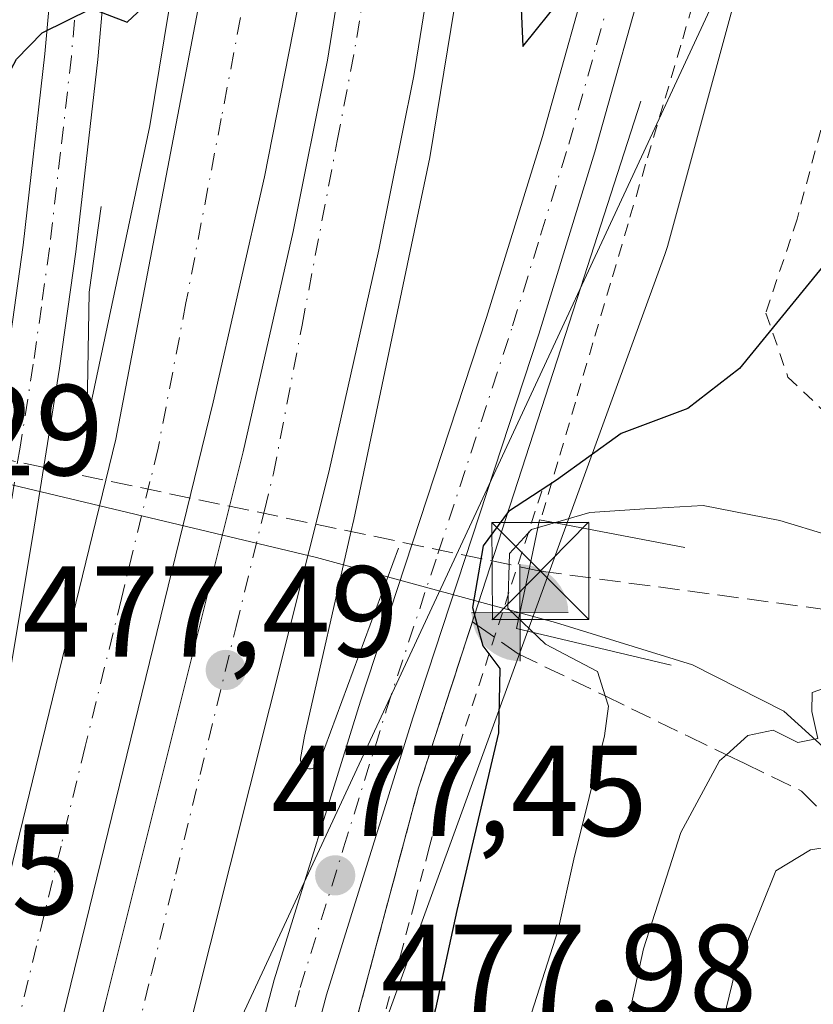
# Model space of a CAD drawing. Units: metres. Extents: x 583093 to 586493, y 4770579 to 4772934.
# Drawn here: x 586061 to 586123, y 4771130 to 4771206 of the extents above; entities that cross this region are included whole.
import ezdxf

# ---------------------------------------------------------------- set-up
doc = ezdxf.new("R2010")
doc.units = ezdxf.units.M
doc.header["$MEASUREMENT"] = 0
for name, pattern in [('DGN Style 2', [1.6480167562047852, 0.988810053722871, -0.6592067024819142]), ('DGN Style 3', [2.307223458686699, 1.648016756204785, -0.6592067024819142]), ('DGN Style 4', [2.6384748266838614, 1.318413404963828, -0.6592067024819142, 0.001648016756204785, -0.6592067024819142])]:
    doc.linetypes.add(name, pattern=pattern)
for name, color, linetype, lineweight in [('Alambrada', 7, 'DGN Style 2', 0), ('Arcén (en calzada doble)', 91, 'Continuous', 13), ('Boca de túnel lineal', 1, 'Continuous', 0), ('Carretera de calzada doble Cxs', 1, 'Continuous', 13), ('Carretera de calzada doble eje', 1, 'DGN Style 4', 0), ('Carretera de calzada única Cxs', 7, 'Continuous', 13), ('Carretera de calzada única eje', 7, 'DGN Style 4', 0), ('Conducción de hidrocarburos lineal', 6, 'DGN Style 3', 0), ('Corriente natural lineal', 142, 'Continuous', 13), ('Curva de nivel maestra', 30, 'Continuous', 30), ('Curva de nivel normal', 30, 'Continuous', 0), ('Núcleo urbano CxS', 7, 'Continuous', 0), ('Prado CxS', 92, 'Continuous', 0), ('Punto de cota en terreno', 7, 'Continuous', 0), ('Punto fluvial boca hidrográfica', 7, 'Continuous', 0), ('Rótulo de punto de cota en terreno', 7, 'Continuous', 0), ('Suelo desnudo CxS', 253, 'Continuous', 0), ('Surgencia fuente', 7, 'Continuous', 0), ('Talud superficial', 30, 'DGN Style 3', 0), ('Tendido', 6, 'Continuous', 0), ('Torre de tendido puntual', 7, 'Continuous', 0)]:
    doc.layers.add(name, color=color, linetype=linetype, lineweight=lineweight)
doc.styles.add('Style-Arial', font='txt')

# ---------------------------------------------------------------- blocks, each defined once
blk = doc.blocks.new('*U23')
at = {"layer": 'Núcleo urbano CxS', "color": 7, "linetype": 'Continuous', "lineweight": 0}
blk.add_polyline3d([(586123.9892999995, 4771239.3761, 473.1545999999944), (586118.6300999997, 4771214.985300001, 475.1296000000002), (586118.5440999996, 4771214.6317, 475.147299999997), (586118.5349000003, 4771214.598099999, 475.1484999999957), (586111.3535000002, 4771188.258300001, 477.0151000000042), (586111.2106999997, 4771187.790899999, 477.0565000000061), (586111.1530999999, 4771187.626900001, 477.0691999999981), (586088.5970999999, 4771125.644900001, 477.7290999999968), (586076.2061000001, 4771075.7567, 478.7507999999943), (586067.2862999998, 4771027.8211, 481.2768999999971)], dxfattribs=at)
blk = doc.blocks.new('5PFBOC')
at = {"layer": 'Surgencia fuente', "linetype": 'Continuous', "lineweight": 13, "extrusion": (0, 0, -1)}
for points in [[(0, 0), (-0.374, 0.002), (-0.3730000000000001, 0.022), (-0.37, 0.058), (-0.359, 0.104), (-0.3420000000000001, 0.152), (-0.313, 0.205), (-0.276, 0.253), (-0.248, 0.281), (-0.201, 0.316), (-0.15, 0.3430000000000001), (-0.099, 0.362), (-0.038, 0.3730000000000001), (0.002, 0.375)], [(-0.002, -0.375), (0, 0), (0.374, -0.002), (0.3730000000000001, -0.022), (0.37, -0.058), (0.359, -0.104), (0.3420000000000001, -0.152), (0.313, -0.205), (0.276, -0.253), (0.248, -0.281), (0.201, -0.316), (0.15, -0.3430000000000001), (0.099, -0.362), (0.038, -0.3730000000000001)]]:
    blk.add_hatch(color=142, dxfattribs=at).paths.add_polyline_path(points)
at = {"layer": 'Surgencia fuente', "color": 142, "linetype": 'Continuous', "lineweight": 13}
for p, q in [((-0.002, 0.375), (0.001, -0.374)), ((-0.375, -0.001), (0.374, 0.002))]:
    blk.add_line(p, q, dxfattribs=at)
blk = doc.blocks.new('5PATER')
at = {"layer": 'Suelo desnudo CxS', "linetype": 'Continuous', "lineweight": 0}
h = blk.add_hatch(color=51, dxfattribs=at)
edge = h.paths.add_edge_path()
edge.add_ellipse((0, 0), major_axis=(-0.1095731443231308, -0.1110710700762829), ratio=0.9994222409660322, start_angle=0, end_angle=360)
blk = doc.blocks.new('*U26')
at = {"layer": 'Carretera de calzada única Cxs', "color": 7, "linetype": 'Continuous', "lineweight": 13}
for points in [[(586085.7600999996, 4771463.5101, 458.9873999999982), (586108.0401, 4771365.190099999, 464.7755999999936), (586113.2301000003, 4771340.840100001, 466.1799000000028), (586116.0601000004, 4771325.880100001, 470.7400999999954), (586117.7701000003, 4771310.9801, 468.5758999999962), (586118.7001, 4771296.670100001, 469.9434000000037), (586118.9600999998, 4771281.690099999, 471.1462999999931), (586118.6501000002, 4771269.090100001, 471.829700000002), (586117.5900999998, 4771254.190099999, 471.9333000000043), (586116.1401000004, 4771242.360099999, 472.6530999999959), (586113.3000999996, 4771225.770099999, 473.9465999999957), (586110.0900999998, 4771211.1601, 475.065499999997), (586105.7401000002, 4771195.590100001, 476.1220999999932), (586101.3800999997, 4771181.460100001, 476.6808000000019), (586091.6201, 4771151.7501, 477.7111000000005), (586084.9501, 4771130.280099999, 478.4106999999931), (586078.6300999997, 4771106.4001, 479.095100000006), (586071.2200999996, 4771078.2301, 479.8585000000021), (586068.0201000003, 4771063.5801, 480.0954999999958), (586065.7801000001, 4771051.600099999, 480.3591000000015)], [(586062.2901, 4771051.0701, 480.5660000000062), (586064.8901000004, 4771064.920100001, 480.1031999999978), (586067.2701000003, 4771075.720100001, 479.7636999999959), (586071.4901000002, 4771092.700099999, 479.2391000000061), (586075.2001, 4771109.960100001, 478.7652999999991), (586080.8800999997, 4771131.450099999, 478.1545999999944), (586087.5900999998, 4771153.040100001, 477.849000000002), (586097.3400999998, 4771182.7501, 477.1640999999945), (586101.6801000005, 4771196.780099999, 476.6052999999956), (586105.9801000003, 4771212.1801, 475.2146999999969), (586109.1401000004, 4771226.5801, 474.0268000000069), (586111.9501, 4771242.9801, 472.702099999995), (586113.3701, 4771254.600099999, 472.4726999999984), (586114.4200999998, 4771269.290100001, 471.8698000000004), (586114.7200999996, 4771281.710100001, 471.5121999999974), (586114.4700999996, 4771296.5001, 473.0645999999979), (586113.5500999996, 4771310.600099999, 470.4569000000047), (586111.8701, 4771325.2401, 468.7391000000061), (586109.0800999999, 4771340.0101, 468.573000000004), (586103.9001000002, 4771364.280099999, 465.1785999999993), (586081.6001000004, 4771462.700099999, 458.3945999999996)]]:
    blk.add_polyline3d(points, dxfattribs=at)
blk = doc.blocks.new('*U27')
at = {"layer": 'Carretera de calzada única Cxs', "color": 7, "linetype": 'Continuous', "lineweight": 13}
for points in [[(586053.2801000001, 4771377.3201, 465.7853000000032), (586060.0401, 4771344.920100001, 467.5884999999981), (586061.6401000004, 4771336.5801, 468.0546999999933), (586064.2801000001, 4771320.880100001, 470.1491999999998), (586065.8501000004, 4771308.5001, 469.8840999999957), (586067.4700999996, 4771290.550100001, 470.1975999999996), (586068.7401000002, 4771273.170100001, 471.4150999999983), (586069.4301000005, 4771259.090100001, 472.0929000000033), (586069.2801000001, 4771239.120100001, 473.2133999999933), (586068.7100999998, 4771219.290100001, 474.1570999999968), (586067.2301000003, 4771202.7501, 475.0783999999985), (586065.5401, 4771187.840100001, 475.985799999995), (586064.2701000003, 4771178.8301, 476.4214999999967), (586062.3000999996, 4771166.520099999, 476.8656999999948), (586060.5401, 4771155.950099999, 477.3279999999941), (586050.4700999996, 4771104.920100001, 479.696100000001), (586044.5800999999, 4771070.2401, 481.2682999999961), (586042.0301000001, 4771055.200099999, 482.9850000000006), (586039.9001000002, 4771037.0701, 482.4867999999988)], [(586036.0401, 4771035.4001, 483.4775999999983), (586038.2500999998, 4771054.290100001, 482.6848000000027), (586040.5201000003, 4771070.9301, 483.088699999993), (586046.4200999998, 4771105.6601, 481.3781000000017), (586056.4901000002, 4771156.690099999, 478.0620999999956), (586058.2301000003, 4771167.1801, 476.7133999999933), (586060.2001, 4771179.440099999, 476.0026999999973), (586061.4501, 4771188.360099999, 476.2811999999976), (586063.1300999997, 4771203.170100001, 474.945200000002), (586064.6001000004, 4771219.530099999, 474.7272999999987), (586065.1601, 4771239.190099999, 472.891499999998), (586065.3101000004, 4771259.0001, 471.7838999999949), (586064.6300999997, 4771272.920100001, 471.8188999999985), (586063.3601000002, 4771290.210100001, 470.2296999999963), (586061.7500999998, 4771308.0601, 469.6125999999931), (586060.2001, 4771320.280099999, 468.5549000000028), (586057.5800999999, 4771335.850099999, 467.460500000001), (586056.0000999998, 4771344.110099999, 466.9964999999939), (586049.2500999998, 4771376.440099999, 466.2090000000026)]]:
    blk.add_polyline3d(points, dxfattribs=at)
blk = doc.blocks.new('5TTEND')
at = {"layer": 'Corriente natural lineal', "color": 7, "linetype": 'Continuous', "lineweight": 0}
for p, q in [((-0.375, 0.3754), (0.375, -0.3746)), ((0.3720000000000001, 0.3784000000000001), (-0.3720000000000001, -0.3776))]:
    blk.add_line(p, q, dxfattribs=at)
at = {"layer": 'Corriente natural lineal', "color": 7, "linetype": 'Continuous', "lineweight": 0, "flags": 128}
blk.add_lwpolyline([(-0.375, -0.3746), (0.375, -0.3746), (0.375, 0.3754), (-0.375, 0.3754), (-0.3720000000000001, -0.3776)], dxfattribs=at)

msp = doc.modelspace()

# ---------------------------------------------------------------- linework, layer by layer
at = {"layer": 'Alambrada', "color": 7, "linetype": 'DGN Style 2', "lineweight": 0}
for points in [[(586122.9649, 4771258.235500001, 474.8285000000033), (586122.2429000001, 4771253.728900001, 474.8175000000047), (586121.5208999999, 4771249.222300001, 474.3144999999931), (586120.7988999998, 4771244.715500001, 474.0366999999969), (586120.0768999998, 4771240.208900001, 474.1309999999939), (586119.3548999997, 4771235.702299999, 474.6777000000002), (586118.6328999996, 4771231.195499999, 474.8760000000038), (586117.9108999996, 4771226.688899999, 474.5190000000002), (586117.1889000004, 4771222.1823, 475.2385000000068), (586116.4669000005, 4771217.6755, 476.3025000000052), (586115.1064999999, 4771213.065500001, 476.1944999999978), (586113.7459000006, 4771208.455700001, 476.3779000000068), (586112.3853000002, 4771203.845699999, 476.6420999999973), (586111.0248999996, 4771199.2357, 476.797000000006), (586109.6643000003, 4771194.625700001, 477.1563000000024), (586108.3038999997, 4771190.015699999, 477.5803000000015), (586106.9433000004, 4771185.4057, 477.4569999999949), (586105.5828999998, 4771180.795700001, 477.9728000000032), (586104.2222999996, 4771176.185699999, 478.1931000000041), (586102.8617000004, 4771171.5759, 477.7260999999999), (586101.5012999997, 4771166.9659, 477.1603999999934)], [(586124.0701000001, 4771200.440099999, 483.039300000004), (586121.3901000004, 4771190.380100001, 483.7715999999928), (586118.9801000003, 4771183.090100001, 484.0461000000069), (586120.6901000004, 4771178.130100001, 481.6903000000021), (586125.6001000004, 4771173.5001, 480.4603999999963)], [(586101.6201, 4771169.3101, 477.540399999998), (586100.0941000005, 4771164.596100001, 475.8439999999973), (586098.5680999998, 4771159.882099999, 477.1233000000066), (586097.0421000002, 4771155.168099999, 478.9876999999979), (586095.5160999997, 4771150.454100001, 479.5187000000006), (586093.9901000002, 4771145.7401, 479.4238000000041), (586092.8833, 4771141.6051, 479.9603999999963), (586091.7767000003, 4771137.470100001, 481.3824000000022), (586090.6700999998, 4771133.335100001, 480.2041999999929), (586089.5632999997, 4771129.200099999, 480.1515999999974)]]:
    msp.add_polyline3d(points, dxfattribs=at)
at = {"layer": 'Arcén (en calzada doble)', "color": 91, "linetype": 'Continuous', "lineweight": 13}
for points in [[(586067.4801000003, 4771191.360099999, 475.8222999999998), (586066.5701000001, 4771184.720100001, 476.1970000000001), (586066.4101, 4771175.670100001, 476.5727000000043), (586066.6201, 4771175.6801, 476.5757000000012), (586068.3201000001, 4771183.720100001, 476.2655999999988), (586071.2600999996, 4771197.610099999, 475.4814999999944), (586075.3000999996, 4771222.0701, 474.2605999999942), (586077.3701, 4771239.5101, 474.3178000000044), (586078.5500999996, 4771256.590100001, 473.3457000000053), (586078.9200999998, 4771268.040100001, 474.2075999999943), (586078.8201000001, 4771286.130100001, 476.2097000000067), (586078.5301000001, 4771302.1501, 473.0071000000025), (586076.5100999996, 4771325.0001, 474.5865999999951), (586074.6601, 4771339.1601, 472.7998999999982), (586067.5800999999, 4771376.0101, 472.258600000001), (586059.9801000003, 4771410.210100001, 469.090400000001), (586053.5100999996, 4771438.710100001, 468.1576999999961), (586047.2600999996, 4771467.5601, 470.0139000000054), (586044.4401000004, 4771484.100099999, 468.476800000004), (586041.9200999998, 4771503.1801, 466.045100000003), (586039.3000999996, 4771533.920100001, 465.3994999999995), (586038.8501000004, 4771558.9801, 463.252999999997)], [(586096.7600999996, 4771218.460100001, 475.8168000000006), (586092.9600999998, 4771195.1501, 477.825800000006), (586087.0500999996, 4771167.100099999, 477.0534999999945), (586086.8300999999, 4771166.134500001, 477.0939000000071), (586083.2301000003, 4771150.3301, 477.7323000000034), (586082.9200999998, 4771148.600099999, 477.7810000000027), (586082.9200999998, 4771148.4301, 477.7863999999972), (586082.9801000003, 4771148.290100001, 477.7906999999978), (586083.0500999996, 4771148.140100001, 477.795100000003), (586083.1401000004, 4771148.0101, 477.7985999999946), (586083.2801000001, 4771147.9101, 477.8007999999973), (586083.4200999998, 4771147.840100001, 477.8018000000012), (586083.5800999999, 4771147.800100001, 477.8018000000012), (586083.7500999998, 4771147.800100001, 477.8006000000024), (586083.9101, 4771147.8301, 477.7988999999943), (586084.0500999996, 4771147.9001, 477.7964999999967), (586084.1901000004, 4771148.0001, 477.7939000000042), (586084.3000999996, 4771148.110099999, 477.7915000000066), (586084.3701, 4771148.2601, 477.7887000000047), (586090.5301000001, 4771164.890100001, 477.1631999999955)], [(586109.3000999996, 4771199.5001, 476.3647000000056), (586104.6401000004, 4771185.100099999, 476.8966999999975), (586097.6162999999, 4771163.4257, 476.9795000000013), (586092.0701000001, 4771146.3101, 478.2465999999986), (586085.4200999998, 4771121.460100001, 479.1956999999966), (586079.3000999996, 4771099.4901, 479.7427000000025), (586070.7600999996, 4771065.5601, 481.0534999999945), (586067.0301000001, 4771043.630100001, 480.6131000000024), (586064.9200999998, 4771027.800100001, 483.6064999999944), (586063.7100999998, 4771012.670100001, 485.2525000000023), (586062.3501000004, 4770992.380100001, 488.0513000000064), (586063.1001000004, 4770969.960100001, 483.876099999994), (586065.0100999996, 4770940.6801, 485.9471999999951), (586065.9801000003, 4770924.800100001, 486.3616999999941), (586067.6901000004, 4770912.0101, 486.4269999999961)]]:
    msp.add_polyline3d(points, dxfattribs=at)
at = {"layer": 'Boca de túnel lineal', "color": 1, "linetype": 'Continuous', "lineweight": 0}
msp.add_polyline3d([(586112.6901000004, 4771164.940099999, 473.9036999999954), (586101.4501, 4771167.0701, 477.2461000000039), (586100.8201000001, 4771164.100099999, 475.1521000000066), (586100.2301000003, 4771161.290100001, 475.374100000001), (586099.6700999998, 4771158.6501, 477.2906999999978), (586111.6401000004, 4771155.8201, 471.526199999993)], dxfattribs=at)
at = {"layer": 'Carretera de calzada doble Cxs', "color": 1, "linetype": 'Continuous', "lineweight": 13}
for points in [[(586075.6901000004, 4771387.600099999, 468.7963000000018), (586080.1001000004, 4771366.720100001, 469.5807999999961), (586083.8901000004, 4771345.720100001, 470.3365999999951), (586086.2901, 4771328.770099999, 471.3317999999999), (586087.9501, 4771311.7301, 471.6015000000043), (586088.8000999996, 4771298.130100001, 472.0862000000052), (586089.1700999998, 4771284.5101, 472.6340999999957), (586089.1001000004, 4771269.350099999, 473.1172999999981), (586088.4401000004, 4771254.210100001, 473.6719000000012), (586086.9801000003, 4771236.800100001, 474.3476999999984), (586084.7600999996, 4771219.450099999, 474.9697000000015), (586082.6700999998, 4771206.5101, 475.4946000000054), (586080.1300999997, 4771193.6601, 476.0139000000054), (586076.1601, 4771176.200099999, 476.6536999999954), (586061.9401000004, 4771118.020099999, 478.9495000000024), (586054.1101000002, 4771083.7301, 480.2486000000063), (586051.1201, 4771069.110099999, 481.0938000000024), (586048.6101000002, 4771054.3301, 482.0322000000015), (586046.5201000003, 4771036.5101, 482.148000000001)], [(586075.6901000004, 4771387.600099999, 468.7963000000018), (586080.1001000004, 4771366.720100001, 469.5807999999961), (586083.8901000004, 4771345.720100001, 470.3365999999951), (586086.2901, 4771328.770099999, 471.3317999999999), (586087.9501, 4771311.7301, 471.6015000000043), (586088.8000999996, 4771298.130100001, 472.0862000000052), (586089.1700999998, 4771284.5101, 472.6340999999957), (586089.1001000004, 4771269.350099999, 473.1172999999981), (586088.4401000004, 4771254.210100001, 473.6719000000012), (586086.9801000003, 4771236.800100001, 474.3476999999984), (586084.7600999996, 4771219.450099999, 474.9697000000015), (586082.6700999998, 4771206.5101, 475.4946000000054), (586080.1300999997, 4771193.6601, 476.0139000000054), (586076.1601, 4771176.200099999, 476.6536999999954), (586061.9401000004, 4771118.020099999, 478.9495000000024), (586054.1101000002, 4771083.7301, 480.2486000000063), (586051.1201, 4771069.110099999, 481.0938000000024), (586048.6101000002, 4771054.3301, 482.0322000000015), (586046.5201000003, 4771036.5101, 482.148000000001)], [(586039.9001000002, 4771037.0701, 482.4867999999988), (586042.0301000001, 4771055.200099999, 482.9850000000006), (586044.5800999999, 4771070.2401, 481.2682999999961), (586047.6101000002, 4771085.030099999, 480.4444999999978), (586055.4700999996, 4771119.4301, 478.9498000000021), (586068.6300999997, 4771173.3301, 476.6285999999964), (586074.9801000003, 4771206.550100001, 475.1015000000043), (586078.1101000002, 4771226.960100001, 474.4995999999956), (586080.1201, 4771243.0101, 474.2075999999943), (586081.2200999996, 4771257.950099999, 473.3701000000001), (586081.8300999999, 4771276.620100001, 473.1536999999954), (586081.7301000003, 4771290.170100001, 472.6128000000026), (586081.0201000003, 4771305.0601, 472.0914000000049), (586079.8400999998, 4771319.370100001, 472.5669000000053), (586078.3701, 4771331.780099999, 471.1784000000043), (586076.9301000005, 4771341.3201, 470.6944999999978), (586073.8901000004, 4771358.530099999, 470.1965000000055), (586068.2401000002, 4771386.2601, 469.2437999999966)], [(586044.5800999999, 4771070.2401, 481.2682999999961), (586047.6101000002, 4771085.030099999, 480.4444999999978), (586055.4700999996, 4771119.4301, 478.9498000000021), (586068.6300999997, 4771173.3301, 476.6285999999964), (586074.9801000003, 4771206.550100001, 475.1015000000043), (586078.1101000002, 4771226.960100001, 474.4995999999956), (586080.1201, 4771243.0101, 474.2075999999943), (586081.2200999996, 4771257.950099999, 473.3701000000001), (586081.8300999999, 4771276.620100001, 473.1536999999954), (586081.7301000003, 4771290.170100001, 472.6128000000026), (586081.0201000003, 4771305.0601, 472.0914000000049), (586079.8400999998, 4771319.370100001, 472.5669000000053), (586078.3701, 4771331.780099999, 471.1784000000043), (586076.9301000005, 4771341.3201, 470.6944999999978), (586073.8901000004, 4771358.530099999, 470.1965000000055), (586068.2401000002, 4771386.2601, 469.2437999999966)], [(586086.8800999997, 4771380.9001, 469.6953999999969), (586091.3701, 4771358.6501, 470.5835999999982), (586093.9401000004, 4771343.780099999, 472.1502000000037), (586096.3000999996, 4771326.190099999, 472.7094999999972), (586097.7801000001, 4771310.4001, 474.4186000000045), (586098.6201, 4771292.640100001, 473.6956999999966), (586098.7801000001, 4771273.790100001, 473.8089999999939), (586098.3601000002, 4771257.270099999, 474.3809999999939), (586097.0601000004, 4771239.5001, 474.9217000000062), (586094.5201000003, 4771218.970100001, 475.5592000000034), (586091.7100999998, 4771201.4801, 476.2140000000073), (586089.0000999998, 4771188.0001, 476.7482000000019), (586085.1201, 4771170.780099999, 476.9116000000067), (586074.4200999998, 4771128.0801, 478.3285999999935), (586067.0301000001, 4771097.3201, 479.3411999999954), (586062.7100999998, 4771077.2401, 479.956600000005), (586059.8101000004, 4771060.270099999, 480.5099000000046), (586057.2001, 4771040.7501, 481.216499999995)], [(586086.8800999997, 4771380.9001, 469.6953999999969), (586091.3701, 4771358.6501, 470.5835999999982), (586093.9401000004, 4771343.780099999, 472.1502000000037), (586096.3000999996, 4771326.190099999, 472.7094999999972), (586097.7801000001, 4771310.4001, 474.4186000000045), (586098.6201, 4771292.640100001, 473.6956999999966), (586098.7801000001, 4771273.790100001, 473.8089999999939), (586098.3601000002, 4771257.270099999, 474.3809999999939), (586097.0601000004, 4771239.5001, 474.9217000000062), (586094.5201000003, 4771218.970100001, 475.5592000000034), (586091.7100999998, 4771201.4801, 476.2140000000073), (586089.0000999998, 4771188.0001, 476.7482000000019), (586085.1201, 4771170.780099999, 476.9116000000067), (586074.4200999998, 4771128.0801, 478.3285999999935), (586067.0301000001, 4771097.3201, 479.3411999999954), (586062.7100999998, 4771077.2401, 479.956600000005), (586059.8101000004, 4771060.270099999, 480.5099000000046), (586057.2001, 4771040.7501, 481.216499999995)], [(586050.4401000004, 4771041.5001, 481.722299999994), (586053.0900999998, 4771061.290100001, 481.0161999999983), (586056.0301000001, 4771078.530099999, 480.3562999999995), (586060.4001000002, 4771098.8301, 479.5607000000019), (586067.8201000001, 4771129.700099999, 478.4677999999985), (586078.5000999998, 4771172.350099999, 476.8567999999942), (586082.3501000004, 4771189.420100001, 476.2704999999987), (586085.0201000003, 4771202.690099999, 475.7369000000036), (586087.7901, 4771219.9301, 475.1281000000017), (586090.2901, 4771240.170100001, 474.3742000000057), (586091.5701000001, 4771257.600099999, 473.7347000000009), (586091.9801000003, 4771273.850099999, 473.1778999999952), (586091.8201000001, 4771292.450099999, 472.5151000000042), (586091.0000999998, 4771309.920100001, 471.8372999999993), (586089.5401, 4771325.420100001, 472.2599999999948), (586087.2200999996, 4771342.7501, 470.6321999999927), (586084.6901000004, 4771357.4001, 470.0666000000056), (586080.2401000002, 4771379.450099999, 469.1502999999939)], [(586050.4401000004, 4771041.5001, 481.722299999994), (586053.0900999998, 4771061.290100001, 481.0161999999983), (586056.0301000001, 4771078.530099999, 480.3562999999995), (586060.4001000002, 4771098.8301, 479.5607000000019), (586067.8201000001, 4771129.700099999, 478.4677999999985), (586078.5000999998, 4771172.350099999, 476.8567999999942), (586082.3501000004, 4771189.420100001, 476.2704999999987), (586085.0201000003, 4771202.690099999, 475.7369000000036), (586087.7901, 4771219.9301, 475.1281000000017), (586090.2901, 4771240.170100001, 474.3742000000057), (586091.5701000001, 4771257.600099999, 473.7347000000009), (586091.9801000003, 4771273.850099999, 473.1778999999952), (586091.8201000001, 4771292.450099999, 472.5151000000042), (586091.0000999998, 4771309.920100001, 471.8372999999993), (586089.5401, 4771325.420100001, 472.2599999999948), (586087.2200999996, 4771342.7501, 470.6321999999927), (586084.6901000004, 4771357.4001, 470.0666000000056), (586080.2401000002, 4771379.450099999, 469.1502999999939)]]:
    msp.add_polyline3d(points, dxfattribs=at)
at = {"layer": 'Carretera de calzada doble eje', "color": 1, "linetype": 'DGN Style 4', "lineweight": 0}
for points in [[(586052.8800999997, 4771044.2401, 481.4731000000029), (586054.3800999997, 4771055.5001, 481.0529999999999), (586056.8201000001, 4771067.710100001, 480.5368000000017), (586057.6101000002, 4771071.590100001, 480.3997999999993), (586057.9901000002, 4771073.420100001, 480.3399999999965), (586058.3701, 4771075.270099999, 480.274900000004), (586058.7301000003, 4771077.0701, 480.2112000000052), (586059.1001000004, 4771078.890100001, 480.149900000004), (586059.8201000001, 4771082.380100001, 480.0301000000036), (586060.7600999996, 4771086.5101, 479.8763999999938), (586062.8201000001, 4771095.530099999, 479.5406999999978), (586065.7701000003, 4771108.4101, 479.0918999999994), (586067.6300999997, 4771116.550100001, 478.7982000000048), (586071.3800999997, 4771131.9001, 478.2627000000066), (586073.2701000003, 4771139.630100001, 477.9756999999955), (586075.1501000002, 4771147.350099999, 477.707899999994), (586077.9501, 4771158.8101, 477.298299999995), (586080.1441000003, 4771167.8137, 476.9937999999966), (586080.8400999998, 4771170.670100001, 476.8942999999999), (586083.0500999996, 4771182.170100001, 476.6282999999967), (586085.7801000001, 4771196.440099999, 476.0337), (586087.3000999996, 4771204.4301, 475.7176000000036), (586089.7801000001, 4771220.600099999, 475.1690999999992)], [(586078.2801000001, 4771205.9801, 475.2737999999954), (586076.7901, 4771198.1601, 475.6052999999956), (586074.0601000004, 4771183.890100001, 476.2314000000042), (586071.9001000002, 4771172.620100001, 476.6616999999969), (586071.2710999995, 4771170.042300001, 476.772100000002), (586069.0601000004, 4771160.9801, 477.148199999996), (586066.2600999996, 4771149.520099999, 477.6160999999993), (586064.3800999997, 4771141.800100001, 477.9665999999997), (586062.4901000002, 4771134.0701, 478.2673000000068), (586058.7301000003, 4771118.6601, 478.9323000000004), (586053.9001000002, 4771097.5701, 479.7798000000039), (586051.8400999998, 4771088.540100001, 480.1499999999942), (586050.8800999997, 4771084.3201, 480.3340999999928), (586050.1401000004, 4771080.720100001, 480.5282000000007), (586049.4001000002, 4771077.090100001, 480.7782000000007), (586049.0301000001, 4771075.2601, 480.9722000000039), (586048.6501000002, 4771073.4301, 481.1640999999945), (586048.2600999996, 4771071.5001, 481.2734999999957), (586047.8601000002, 4771069.5601, 481.3159000000014), (586045.3501000004, 4771057.0001, 482.5442000000039), (586043.7901, 4771045.2601, 482.3231999999989)]]:
    msp.add_polyline3d(points, dxfattribs=at)
at = {"layer": 'Carretera de calzada única Cxs', "color": 7, "linetype": 'Continuous', "lineweight": 13}
for points in [[(586085.7600999996, 4771463.5101, 458.9873999999982), (586108.0401, 4771365.190099999, 464.7755999999936), (586113.2301000003, 4771340.840100001, 466.1799000000028), (586116.0601000004, 4771325.880100001, 470.7400999999954), (586117.7701000003, 4771310.9801, 468.5758999999962), (586118.7001, 4771296.670100001, 469.9434000000037), (586118.9600999998, 4771281.690099999, 471.1462999999931), (586118.6501000002, 4771269.090100001, 471.829700000002), (586117.5900999998, 4771254.190099999, 471.9333000000043), (586116.1401000004, 4771242.360099999, 472.6530999999959), (586113.3000999996, 4771225.770099999, 473.9465999999957), (586110.0900999998, 4771211.1601, 475.065499999997), (586105.7401000002, 4771195.590100001, 476.1220999999932), (586101.3800999997, 4771181.460100001, 476.6808000000019), (586091.6201, 4771151.7501, 477.7111000000005), (586084.9501, 4771130.280099999, 478.4106999999931), (586078.6300999997, 4771106.4001, 479.095100000006), (586071.2200999996, 4771078.2301, 479.8585000000021), (586068.0201000003, 4771063.5801, 480.0954999999958), (586065.7801000001, 4771051.600099999, 480.3591000000015)], [(586062.2901, 4771051.0701, 480.5660000000062), (586064.8901000004, 4771064.920100001, 480.1031999999978), (586067.2701000003, 4771075.720100001, 479.7636999999959), (586071.4901000002, 4771092.700099999, 479.2391000000061), (586075.2001, 4771109.960100001, 478.7652999999991), (586080.8800999997, 4771131.450099999, 478.1545999999944), (586087.5900999998, 4771153.040100001, 477.849000000002), (586097.3400999998, 4771182.7501, 477.1640999999945), (586101.6801000005, 4771196.780099999, 476.6052999999956), (586105.9801000003, 4771212.1801, 475.2146999999969), (586109.1401000004, 4771226.5801, 474.0268000000069), (586111.9501, 4771242.9801, 472.702099999995), (586113.3701, 4771254.600099999, 472.4726999999984), (586114.4200999998, 4771269.290100001, 471.8698000000004), (586114.7200999996, 4771281.710100001, 471.5121999999974), (586114.4700999996, 4771296.5001, 473.0645999999979), (586113.5500999996, 4771310.600099999, 470.4569000000047), (586111.8701, 4771325.2401, 468.7391000000061), (586109.0800999999, 4771340.0101, 468.573000000004), (586103.9001000002, 4771364.280099999, 465.1785999999993), (586081.6001000004, 4771462.700099999, 458.3945999999996)], [(586053.2801000001, 4771377.3201, 465.7853000000032), (586060.0401, 4771344.920100001, 467.5884999999981), (586061.6401000004, 4771336.5801, 468.0546999999933), (586064.2801000001, 4771320.880100001, 470.1491999999998), (586065.8501000004, 4771308.5001, 469.8840999999957), (586067.4700999996, 4771290.550100001, 470.1975999999996), (586068.7401000002, 4771273.170100001, 471.4150999999983), (586069.4301000005, 4771259.090100001, 472.0929000000033), (586069.2801000001, 4771239.120100001, 473.2133999999933), (586068.7100999998, 4771219.290100001, 474.1570999999968), (586067.2301000003, 4771202.7501, 475.0783999999985), (586065.5401, 4771187.840100001, 475.985799999995), (586064.2701000003, 4771178.8301, 476.4214999999967), (586062.3000999996, 4771166.520099999, 476.8656999999948), (586060.5401, 4771155.950099999, 477.3279999999941), (586050.4700999996, 4771104.920100001, 479.696100000001), (586044.5800999999, 4771070.2401, 481.2682999999961)], [(586036.0401, 4771035.4001, 483.4775999999983), (586038.2500999998, 4771054.290100001, 482.6848000000027), (586040.5201000003, 4771070.9301, 483.088699999993), (586046.4200999998, 4771105.6601, 481.3781000000017), (586056.4901000002, 4771156.690099999, 478.0620999999956), (586058.2301000003, 4771167.1801, 476.7133999999933), (586060.2001, 4771179.440099999, 476.0026999999973), (586061.4501, 4771188.360099999, 476.2811999999976), (586063.1300999997, 4771203.170100001, 474.945200000002), (586064.6001000004, 4771219.530099999, 474.7272999999987), (586065.1601, 4771239.190099999, 472.891499999998), (586065.3101000004, 4771259.0001, 471.7838999999949), (586064.6300999997, 4771272.920100001, 471.8188999999985), (586063.3601000002, 4771290.210100001, 470.2296999999963), (586061.7500999998, 4771308.0601, 469.6125999999931), (586060.2001, 4771320.280099999, 468.5549000000028), (586057.5800999999, 4771335.850099999, 467.460500000001), (586056.0000999998, 4771344.110099999, 466.9964999999939), (586049.2500999998, 4771376.440099999, 466.2090000000026)]]:
    msp.add_polyline3d(points, dxfattribs=at)
at = {"layer": 'Carretera de calzada única eje', "color": 7, "linetype": 'DGN Style 4', "lineweight": 0}
for points in [[(586066.6501000002, 4771219.4101, 474.3029999999999), (586065.1801000005, 4771202.960100001, 475.0121000000072), (586064.3400999998, 4771195.550100001, 475.4578000000038), (586063.4901000002, 4771188.100099999, 475.9042000000045), (586062.8601000002, 4771183.590100001, 476.1477000000014), (586062.2301000003, 4771179.130100001, 476.3173999999999), (586061.2065000003, 4771172.710300001, 476.202099999995), (586060.2600999996, 4771166.850099999, 476.7926000000007), (586059.3901000004, 4771161.600099999, 477.0565000000061), (586058.5100999996, 4771156.3201, 477.2961000000069), (586057.6501000002, 4771151.9101, 477.5089000000008), (586050.0000999998, 4771113.1801, 479.4382999999943), (586049.2200999996, 4771109.2401, 479.6276999999973), (586048.4501, 4771105.290100001, 479.8224999999948), (586046.9700999996, 4771096.620100001, 480.5105999999942), (586044.0201000003, 4771079.2501, 480.9787999999971), (586043.2901, 4771074.920100001, 481.1374000000069), (586043.1001000004, 4771073.850099999, 481.1560999999929), (586042.9200999998, 4771072.790100001, 481.1671999999963), (586042.5500999996, 4771070.5801, 481.2185999999929), (586041.2701000003, 4771063.0601, 482.0234999999957), (586040.1401000004, 4771054.7401, 482.8286999999983), (586039.6101000002, 4771050.210100001, 482.8986000000005)], [(586064.0401, 4771051.3301, 480.4603999999963), (586064.6801000005, 4771054.800100001, 480.3456000000006), (586065.8101000004, 4771060.790100001, 480.1346000000049), (586066.4501, 4771064.2501, 480.022100000002), (586067.6401000004, 4771069.6501, 479.9000999999989), (586069.2401000002, 4771076.970100001, 479.8239000000031), (586070.0401, 4771080.1601, 479.6849999999977), (586070.8300999999, 4771083.340100001, 479.4910999999993), (586071.3501000004, 4771085.460100001, 479.4343999999983), (586075.0601000004, 4771099.550100001, 479.0647000000026), (586075.9901000002, 4771103.860099999, 478.8877000000066), (586076.9101, 4771108.1801, 478.7538000000059), (586082.9101, 4771130.860099999, 478.1778999999952), (586086.2701000003, 4771141.6601, 477.8757999999943), (586089.6001000004, 4771152.390100001, 477.7599000000046), (586093.5587999999, 4771164.444700001, 477.1634999999952), (586096.9200999998, 4771174.6801, 477.1371999999974), (586099.3601000002, 4771182.100099999, 476.8649000000005), (586101.5301000001, 4771189.120100001, 476.4006999999983), (586103.7100999998, 4771196.1801, 476.1435999999958), (586105.8601000002, 4771203.880100001, 475.8852000000043), (586108.0301000001, 4771211.670100001, 474.8435000000027)]]:
    msp.add_polyline3d(points, dxfattribs=at)
at = {"layer": 'Conducción de hidrocarburos lineal', "color": 6, "linetype": 'DGN Style 3', "lineweight": 0, "extrusion": (-0.01779148672478948, 0.003711469085011707, 0.9998348303581711), "elevation": 7754.250270341363, "flags": 128}
msp.add_lwpolyline([(-4790307.39532963, -400509.1218731839), (-4790307.39532963, -400564.6612654051)], dxfattribs=at)
at = {"layer": 'Conducción de hidrocarburos lineal', "color": 6, "linetype": 'DGN Style 3', "lineweight": 0}
msp.add_polyline3d([(586101.5099999999, 4771163.109999999, 473.9214000000065), (586162.9261999996, 4771154.829100001, 459.6946000000025), (586190.6032999996, 4771110.3224, 443.0576000000001), (586300.54, 4771154.810000001, 449.8583000000072), (586344.6600000003, 4771170.4, 450.5161999999983), (586477.7999999998, 4771149.480000001, 474.0421999999963)], dxfattribs=at)
at = {"layer": 'Corriente natural lineal', "color": 142, "linetype": 'Continuous', "lineweight": 13, "extrusion": (-0.2434037187058498, -0.9668504930512859, 0.07716705130202198), "elevation": -4755620.677262505, "flags": 128}
msp.add_lwpolyline([(-596470.661538144, 368548.5199577442), (-596441.8173558334, 368553.2008152306), (-596425.4851446226, 368549.3028923162)], dxfattribs=at)
at = {"layer": 'Corriente natural lineal', "color": 142, "linetype": 'Continuous', "lineweight": 13}
msp.add_polyline3d([(586099.9314000001, 4771159.882099999, 473.1294999999955), (586102.6876999997, 4771159.134, 469.7823999999965), (586113.3060999997, 4771155.834000001, 467.4554999999964), (586120.3705000002, 4771152.2621, 465.4878000000026), (586126.4824000001, 4771146.705800001, 463.3825999999972), (586132.8797000004, 4771136.970899999, 457.7351999999955), (586133.2471000003, 4771136.5385, 457.4084000000003), (586140.8672000002, 4771125.9551, 453.0393999999943), (586144.8887999998, 4771118.758500001, 450.5363000000071), (586145.1004999997, 4771108.386800001, 445.0532999999996), (586144.0701000001, 4771105.100099999, 444.297900000005)], dxfattribs=at)
at = {"layer": 'Curva de nivel maestra', "color": 30, "linetype": 'Continuous', "lineweight": 30, "elevation": 475, "flags": 128}
for points in [[(586099.9000000004, 4771209.630100001), (586100.1600000003, 4771203.7401), (586103.2199999997, 4771207.5801)], [(586055.4400000004, 4771206.640100001), (586055.1699999999, 4771195.520099999), (586055.6399999997, 4771192.890100001), (586060.9199999999, 4771202.7601), (586062.9199999999, 4771204.800100001), (586066.7300000004, 4771206.690099999), (586069.5, 4771205.620100001), (586071.4699999997, 4771207.4901)], [(586124.1699999999, 4771187.670100001), (586116.9299999997, 4771178.790100001), (586112.9400000004, 4771175.700099999), (586107.7599999999, 4771173.7601), (586102.7599999999, 4771170.1501), (586099.0300000003, 4771167.7301), (586097.0800000001, 4771165.0601), (586096.2400000002, 4771160.300100001), (586096.6124, 4771158.9299), (586097.0499999998, 4771157.3201), (586098.3799999999, 4771155.5601), (586098.2699999996, 4771150.590100001), (586095.0300000003, 4771136.8101), (586093.3799999999, 4771129.190099999), (586089.54, 4771114.6601), (586081.79, 4771079.9301), (586079.3399999999, 4771066.850099999), (586079.9400000004, 4771058.8301), (586080.8899999997, 4771054.030099999), (586080.9545, 4771053.770600001), (586081.7100000001, 4771050.7301)]]:
    msp.add_lwpolyline(points, dxfattribs=at)
at = {"layer": 'Curva de nivel normal', "color": 30, "linetype": 'Continuous', "lineweight": 0, "flags": 128}
for points, elevation in [([(586123.79, 4771165.9), (586120.0700000003, 4771167.02), (586114.1299999999, 4771168.189999999), (586109.5899999999, 4771167.92), (586105.3399999999, 4771167.65), (586100.8300000001, 4771166.34), (586099.1200000001, 4771164.480000001), (586098.9800000004, 4771160.24), (586101.9000000004, 4771157.439999999), (586105.9299999997, 4771155.32), (586106.5256000003, 4771153.442), (586106.7800000003, 4771152.640000001), (586106.4900000002, 4771150.350000001), (586104.0999999996, 4771140.800000001), (586102.8899999997, 4771135.32), (586100.8200000003, 4771128.859999999)], 470), ([(586125.3799999999, 4771154.680000001), (586122.5599999996, 4771153.710000001), (586122.54, 4771152.220000001), (586123.0099999999, 4771150.15), (586121.4400000004, 4771149.82), (586119.5499999998, 4771150.789999999), (586117.5899999999, 4771150.380000001), (586115.9264000002, 4771148.8828), (586115.3899999997, 4771148.4), (586112.3799999999, 4771142.869999999), (586109.4900000002, 4771133.84), (586107.5099999999, 4771124.730000001), (586104.0599999996, 4771111.119999999), (586101.04, 4771096.710000001), (586096.2000000002, 4771075.630000001), (586095.5599999996, 4771069.380000001), (586098.2000000002, 4771067.350000001), (586103.2503000004, 4771066.215299999), (586105.0099999999, 4771065.82), (586111.6600000003, 4771065.66), (586117.2999999998, 4771065.189999999), (586121.7599999999, 4771065.42), (586126.6900000004, 4771063.84)], 465), ([(586125.7199999997, 4771142.02), (586122.4299999997, 4771141.51), (586119.7400000002, 4771139.9), (586116.5599999996, 4771132), (586109.4400000004, 4771102.619999999), (586104.6100000005, 4771077.970000001), (586104.4500000002, 4771074.350000001), (586105.5599999996, 4771072.109999999), (586107.9299999997, 4771072.289999999), (586111.6316000001, 4771074.2093), (586111.9800000004, 4771074.390000001), (586118.1500000004, 4771075.75), (586127.6500000004, 4771075.100000001)], 460)]:
    msp.add_lwpolyline(points, dxfattribs=dict(at, elevation=elevation))
at = {"layer": 'Núcleo urbano CxS', "color": 7, "linetype": 'Continuous', "lineweight": 0}
msp.add_polyline3d([(586123.9892999995, 4771239.3761, 473.1545999999944), (586118.6300999997, 4771214.985300001, 475.1296000000002), (586118.5440999996, 4771214.6317, 475.147299999997), (586118.5349000003, 4771214.598099999, 475.1484999999957), (586111.3535000002, 4771188.258300001, 477.0151000000042), (586111.2106999997, 4771187.790899999, 477.0565000000061), (586111.1530999999, 4771187.626900001, 477.0691999999981), (586088.5970999999, 4771125.644900001, 477.7290999999968), (586076.2061000001, 4771075.7567, 478.7507999999943), (586067.2862999998, 4771027.8211, 481.2768999999971)], dxfattribs=at)
at = {"layer": 'Prado CxS', "color": 92, "linetype": 'Continuous', "lineweight": 0}
for points in [[(586067.2862999998, 4771027.8211, 481.2768999999971), (586076.2061000001, 4771075.7567, 478.7507999999943), (586088.5970999999, 4771125.644900001, 477.7290999999968), (586111.1530999999, 4771187.626900001, 477.0691999999981), (586111.2106999997, 4771187.790899999, 477.0565000000061), (586111.3535000002, 4771188.258300001, 477.0151000000042), (586118.5349000003, 4771214.598099999, 475.1484999999957), (586118.5440999996, 4771214.6317, 475.147299999997), (586118.6300999997, 4771214.985300001, 475.1296000000002), (586123.9892999995, 4771239.3761, 473.1545999999944)], [(586123.9892999995, 4771239.3761, 473.1545999999944), (586118.6300999997, 4771214.985300001, 475.1296000000002), (586118.5440999996, 4771214.6317, 475.147299999997), (586118.5349000003, 4771214.598099999, 475.1484999999957), (586111.3535000002, 4771188.258300001, 477.0151000000042), (586111.2106999997, 4771187.790899999, 477.0565000000061), (586111.1530999999, 4771187.626900001, 477.0691999999981), (586088.5970999999, 4771125.644900001, 477.7290999999968), (586076.2061000001, 4771075.7567, 478.7507999999943), (586067.2862999998, 4771027.8211, 481.2768999999971)]]:
    msp.add_polyline3d(points, dxfattribs=at)
at = {"layer": 'Talud superficial', "color": 30, "linetype": 'DGN Style 3', "lineweight": 0}
for points in [[(586096.2400000002, 4771159.190099999, 476.5396000000038), (586094.8499999996, 4771154.9001, 477.0436999999947), (586093.4600000001, 4771150.600099999, 477.4165999999968), (586092.0700000003, 4771146.3101, 477.6781000000047), (586088.7400000002, 4771133.890100001, 477.8153000000021), (586087.6399999997, 4771129.7401, 478.0350000000035), (586085.4199999999, 4771121.460100001, 478.0472000000009), (586084.2000000002, 4771117.0701, 478.141300000003), (586082.9699999997, 4771112.670100001, 478.3503000000055), (586081.75, 4771108.280099999, 478.4643000000069), (586080.5199999996, 4771103.880100001, 478.5402000000031), (586079.2999999998, 4771099.4901, 478.6371999999974), (586078.0800000001, 4771094.640100001, 478.8129999999946), (586076.8600000005, 4771089.800100001, 479.0047999999952), (586073.2000000002, 4771075.2501, 479.357799999998), (586071.9800000004, 4771070.4101, 479.6325999999972), (586070.7599999999, 4771065.5601, 479.7627999999968), (586070.0099999999, 4771061.170100001, 479.8427999999985), (586069.2699999996, 4771056.790100001, 479.9265000000014), (586068.5199999996, 4771052.4001, 479.8770999999979)], [(586085.4199999999, 4771121.460100001, 479.1956999999966), (586087.6399999997, 4771129.7401, 478.8861000000034), (586088.7400000002, 4771133.890100001, 478.9377999999998), (586092.0700000003, 4771146.3101, 478.2465999999986), (586093.4600000001, 4771150.600099999, 478.3169000000053), (586094.8499999996, 4771154.9001, 478.3512000000047), (586096.2400000002, 4771159.190099999, 477.7075000000041), (586096.6124, 4771158.9299, 477.7869000000064), (586099.79, 4771156.710100001, 478.4199999999983), (586106.5256000003, 4771153.442, 477.5917999999947), (586108.5700000003, 4771152.450099999, 476.9665999999997), (586112.9500000002, 4771150.3201, 474.1723000000056), (586115.9264000002, 4771148.8828, 472.1030000000028), (586117.3399999999, 4771148.200099999, 471.3047999999981), (586121.7300000004, 4771146.0701, 469.3255999999965), (586125.7803999997, 4771142.0197, 465.6677000000054)], [(586096.2400000002, 4771159.190099999, 476.5396000000038), (586096.6124, 4771158.9299, 476.4648000000016), (586099.79, 4771156.710100001, 473.7483999999968), (586106.5256000003, 4771153.442, 470.9220999999961), (586108.5700000003, 4771152.450099999, 470.1784000000043), (586112.9500000002, 4771150.3201, 467.6272999999928), (586115.9264000002, 4771148.8828, 466.0751000000019), (586117.3399999999, 4771148.200099999, 465.2599999999948), (586121.7300000004, 4771146.0701, 463.3469000000041), (586125.7803999997, 4771142.0197, 461.5712000000058)]]:
    msp.add_polyline3d(points, dxfattribs=at)
at = {"layer": 'Tendido', "color": 6, "linetype": 'Continuous', "lineweight": 0}
msp.add_polyline3d([(585826.5300000003, 4770740.550000001, 509.7636999999959), (585991.7992000004, 4770942.350000001, 507.1717999999965), (586126.2496999997, 4771231.5964, 481.2498999999953), (586263.4628, 4771636.780099999, 475.2133000000031), (586281.6730000004, 4771683.888, 486.4569000000047)], dxfattribs=at)

# ---------------------------------------------------------------- block references
at = {"layer": 'Carretera de calzada única Cxs', "color": 7, "linetype": 'Continuous', "lineweight": 13}
for name in ['*U27', '*U26']:
    msp.add_blockref(name, (0, 0), dxfattribs=at)
at = {"layer": 'Núcleo urbano CxS', "color": 7, "linetype": 'Continuous', "lineweight": 0}
msp.add_blockref('*U23', (0, 0), dxfattribs=at)
at = {"layer": 'Punto de cota en terreno', "color": 7, "linetype": 'Continuous', "lineweight": 0, "xscale": 10, "yscale": 10, "zscale": 10}
for p in [(586077.1399999997, 4771155.449999999, 477.4499999999971), (586085.6200000001, 4771139.539999999, 477.9799999999959)]:
    msp.add_blockref('5PATER', p, dxfattribs=at)
at = {"layer": 'Punto fluvial boca hidrográfica', "color": 7, "linetype": 'Continuous', "lineweight": 0, "xscale": 10, "yscale": 10, "zscale": 10}
msp.add_blockref('5PFBOC', (586099.9314000001, 4771159.882099999, 473.1294999999955), dxfattribs=at)
at = {"layer": 'Torre de tendido puntual', "color": 7, "linetype": 'Continuous', "lineweight": 0, "xscale": 10, "yscale": 10, "zscale": 10}
msp.add_blockref('5TTEND', (586101.5099999999, 4771163.109999999, 473.9214000000065), dxfattribs=at)

# ---------------------------------------------------------------- texts
at = {"layer": 'Rótulo de punto de cota en terreno', "color": 7, "linetype": 'Continuous', "lineweight": 0, "style": 'Style-Arial'}
for s, p in [('468,29', (586038.5278000003, 4771170.527799999)), ('477,49', (586061.3877999998, 4771156.4878)), ('477,45', (586080.6677999999, 4771142.597100001)), ('472,45', (586036.6777999997, 4771136.4978)), ('477,98', (586089.1478000004, 4771128.706499999))]:
    msp.add_text(s, height=7.000000000000002, dxfattribs=at).set_placement(p)

doc.saveas('drawing.dxf')
